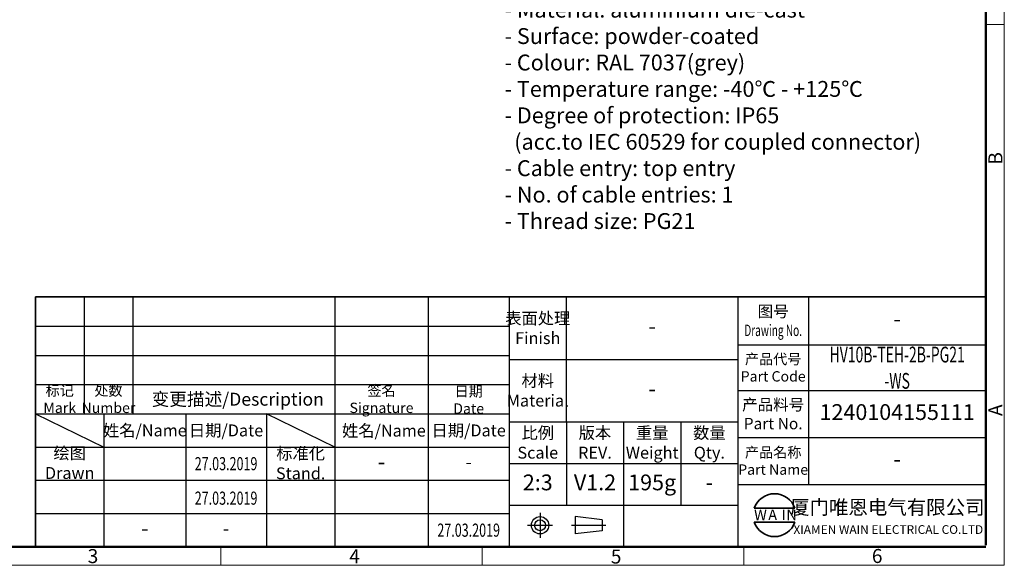
# Model space of a CAD drawing. Units: millimetres. Extents: x 1223 to 1639, y 481 to 775.
# Drawn here: x 1378 to 1639, y 481 to 625 of the extents above; entities that cross this region are included whole.
import ezdxf

# ---------------------------------------------------------------- set-up
doc = ezdxf.new("R2010")
doc.units = ezdxf.units.MM
doc.header["$LTSCALE"] = 65.395
for name, color, linetype, lineweight in [('Dim', 3, 'CONTINUOUS', 15), ('图框', 7, 'CONTINUOUS', 20), ('打标文字', 3, 'CONTINUOUS', 20)]:
    doc.layers.add(name, color=color, linetype=linetype, lineweight=lineweight)
doc.styles.add('Chinese', font='PMingLiU.ttf')
doc.styles.add('Romans字体', font='romans.shx', dxfattribs={"width": 0.75})
doc.styles.get("Standard").update_dxf_attribs({"font": 'SIMFANG.TTF', "width": 0.75})
doc.styles.add('工程字', font='gbenor.shx', dxfattribs={"bigfont": 'gbcbig.shx'})

# ---------------------------------------------------------------- blocks, each defined once
blk = doc.blocks.new('A4图框-NEW')
at = {"layer": '图框', "color": 1, "lineweight": 18}
for p, q in [((1130.41, 480.53), (1130.41, 690.53)), ((833.41, 480.53), (1130.41, 480.53))]:
    blk.add_line(p, q, dxfattribs=at)
at = {"layer": '图框', "lineweight": 50}
for p, q in [((1126.93, 484.34), (1126.93, 675.53)), ((836.85, 484.03), (1126.93, 484.03))]:
    blk.add_line(p, q, dxfattribs=at)
at = {"layer": '图框', "color": 6}
for p, q in [((1130.41, 582.89), (1126.93, 582.89)), ((982.02, 484.03), (982.02, 480.53)), ((1031.55, 484.03), (1031.55, 480.53)), ((1081.09, 484.03), (1081.09, 480.53))]:
    blk.add_line(p, q, dxfattribs=at)
at = {"layer": '图框', "lineweight": 35}
for q in [(1126.93, 531.33), (946.93, 484.03)]:
    blk.add_line((946.93, 531.33), q, dxfattribs=at)
at = {"layer": '图框', "lineweight": -3}
for p, q in [((956.15, 531.33), (956.15, 509.21)), ((965.36, 531.33), (965.36, 509.21)), ((1003.65, 531.33), (1003.65, 484.03)), ((1021.3, 531.33), (1021.3, 484.03)), ((1036.65, 531.33), (1036.65, 484.01)), ((1047.47, 531.33), (1047.47, 507.67)), ((1079.97, 531.33), (1079.97, 484.01)), ((1093.32, 531.33), (1093.32, 495.84)), ((946.93, 525.8), (1036.65, 525.8)), ((1079.97, 522.27), (1126.93, 522.27)), ((946.93, 520.27), (1036.65, 520.27)), ((1036.65, 519.5), (1079.97, 519.5)), ((946.93, 514.74), (1036.65, 514.74)), ((1079.97, 513.59), (1126.93, 513.59)), ((946.93, 509.21), (1036.65, 509.21)), ((946.93, 509.21), (959.91, 502.91)), ((959.91, 509.21), (959.91, 484.03)), ((975.41, 509.21), (975.41, 484.03)), ((990.67, 509.21), (990.67, 484.03)), ((1003.65, 502.91), (990.67, 509.21)), ((1036.65, 507.67), (1079.97, 507.67)), ((1047.48, 507.67), (1047.48, 491.9)), ((1058.31, 507.67), (1058.31, 484.03)), ((1069.14, 507.67), (1069.14, 491.9)), ((1079.97, 504.71), (1126.93, 504.71)), ((946.93, 502.91), (1036.65, 502.91)), ((1036.65, 499.78), (1079.97, 499.78)), ((946.93, 496.62), (1036.65, 496.62)), ((1079.97, 495.84), (1126.93, 495.84)), ((1036.65, 491.9), (1079.97, 491.9)), ((946.93, 490.33), (1036.65, 490.33))]:
    blk.add_line(p, q, dxfattribs=at)
at = {"layer": '图框', "lineweight": 25}
for p, q in [((1042.5, 490.48), (1042.5, 485.74)), ((1054.23, 489.14), (1049.16, 489.76)), ((1049.16, 489.76), (1049.16, 486.46)), ((1054.23, 489.14), (1054.23, 487.08)), ((1040.14, 488.11), (1044.87, 488.11)), ((1048.47, 488.11), (1054.95, 488.11)), ((1054.23, 487.08), (1049.16, 486.46))]:
    blk.add_line(p, q, dxfattribs=at)
at = {"layer": '图框', "color": 4, "lineweight": 35}
for p, q in [((1083.06, 491.34), (1090.74, 491.34)), ((1083.06, 488.7), (1090.74, 488.7))]:
    blk.add_line(p, q, dxfattribs=at)
at = {"layer": '图框', "lineweight": 25}
for radius in [1.65, 1.03]:
    blk.add_circle((1042.5, 488.11), radius, dxfattribs=at)
at = {"layer": '图框', "color": 4, "lineweight": 35}
for start, end in [(18.9524, 161.0476), (198.9524, 341.0476)]:
    blk.add_arc((1086.9, 490.02), 4.06, start, end, dxfattribs=at)
at = {"layer": '图框', "color": 6, "insert": (1127.4, 556.37), "char_height": 2.65, "width": 2.5579, "attachment_point": 1, "rotation": 90, "style": 'Romans字体'}
blk.add_mtext('B', dxfattribs=at)
at = {"layer": '图框', "attachment_point": 5}
for s, insert, char_height, width in [('{\\f仿宋_GB2312|b0|i0|c134|p49;图号\\Ftxt|c134;\\P\\Fromans|c134;\\W0.65;Drawing No.}', (1086.64, 526.8), 2.1549, 13.3447), ('{\\f仿宋_GB2312|b0|i0|c134|p49;表面处理\\fSimSun|b0|i0|c134|p2;\\P\\Fromans|c134;Finish}', (1042.06, 525.41), 2.2528, 10.82), ('{\\f仿宋_GB2312|b0|i0|c134|p49;产品代号\\fSimSun|b0|i0|c134|p2;\\P\\Fromans|c134;Part Code}', (1086.64, 517.93), 1.959, 13.3447), ('{\\f仿宋_GB2312|b0|i0|c134|p49;材料\\P\\Fromans|c134;Material}', (1042.06, 513.59), 2.2528, 10.82), ('{\\f仿宋_GB2312|b0|i0|c134|p49;标记\\fSimSun|b0|i0|c134|p2;\\P\\Fromans|c134;Mark}', (951.54, 511.97), 1.959, 9.2182), ('{\\f仿宋_GB2312|b0|i0|c134|p49;处数\\fSimSun|b0|i0|c134|p2;\\P\\Fromans|c134;Number }', (960.76, 511.97), 1.959, 9.2182), ('{\\f仿宋_GB2312|b0|i0|c134|p49;签名\\fSimSun|b0|i0|c134|p2;\\P\\Fromans|c134;Signature} ', (1012.47, 511.97), 1.959, 17.6264), ('{\\f仿宋_GB2312|b0|i0|c134|p49;日期\\fSimSun|b0|i0|c134|p2;\\P\\Fromans|c134;Date}', (1028.98, 511.83), 1.959, 15.3523), ('{\\fSimSun|b0|i0|c134|p2;  \\f仿宋_GB2312|b0|i0|c134|p49;变更描述\\Fromans|c134;/Description}', (984.51, 511.97), 2.4487, 38.2879), ('{\\f仿宋_GB2312|b0|i0|c134|p49;产品料号\\fSimSun|b0|i0|c134|p2;\\P\\Fromans|c134;Part No.}', (1086.64, 509.15), 2.1549, 13.3447), ('{\\f仿宋_GB2312|b0|i0|c134|p49;姓名\\Fromans|c134;/Name\\Ftxt|c134; }', (967.66, 506.06), 2.2528, 15.5018), ('{\\f仿宋_GB2312|b0|i0|c134|p49;日期\\Fromans|c134;/Date}', (983.04, 506.06), 2.2528, 15.2624), ('{\\f仿宋_GB2312|b0|i0|c134|p49;姓名\\Fromans|c134;/Name}', (1012.93, 506.02), 2.2528, 16.9349), ('{\\f仿宋_GB2312|b0|i0|c134|p49;日期\\Fromans|c134;/Date}', (1028.98, 506.06), 2.2528, 15.3523), ('{\\f仿宋_GB2312|b0|i0|c134|p49;比例\\P\\Fromans|c134;Scale}', (1042.07, 503.73), 2.2528, 10.8293), ('{\\f仿宋_GB2312|b0|i0|c134|p49;版本\\fSimSun|b0|i0|c134|p2;\\P\\Fromans|c134;REV.}', (1052.89, 503.73), 2.2528, 10.8387), ('{\\f仿宋_GB2312|b0|i0|c134|p49;重量\\fSimSun|b0|i0|c134|p2;\\P\\Fromans|c134;Weight}', (1063.73, 503.73), 2.2528, 10.8293), ('{\\f仿宋_GB2312|b0|i0|c134|p49;数量\\fSimSun|b0|i0|c134|p2;\\P\\Fromans|c134;Qty.}', (1074.56, 503.73), 2.2528, 10.8293), ('{\\f仿宋_GB2312|b0|i0|c134|p49;绘图\\fSimSun|b0|i0|c134|p2;\\P\\Fromans|c134;Drawn\\Ftxt|c134; }', (953.42, 499.88), 2.2528, 12.9801), ('{\\f仿宋_GB2312|b0|i0|c134|p49;产品名称\\fSimSun|b0|i0|c134|p2;\\P\\Fromans|c134;Part Name}', (1086.64, 500.28), 1.959, 13.3447)]:
    blk.add_mtext(s, dxfattribs=dict(at, insert=insert, char_height=char_height, width=width))
at = {"layer": '图框', "color": 3, "attachment_point": 5, "style": 'Romans字体'}
for s, insert, char_height, width in [('-', (1110.12, 526.8), 2.99, 33.6124), ('-', (1063.72, 525.41), 2.99, 32.4974), ('-', (1063.73, 513.59), 2.99, 32.488), ('{\\W0.7;27.03.2019}', (983.04, 499.77), 2.4879, 15.2624), ('-', (1012.48, 499.77), 2.99, 17.6488), ('-', (1028.98, 499.77), 2.49, 15.3523), ('-', (1110.12, 500.28), 2.99, 33.6124), ('V1.2', (1052.9, 495.84), 2.986, 10.8293), ('-', (1074.56, 495.84), 2.99, 10.8293), ('{\\W0.7;27.03.2019}', (983.04, 493.24), 2.4879, 15.2624), ('-', (967.66, 487.18), 2.99, 15.5018), ('-', (983.04, 487.18), 2.49, 15.2624), ('{\\W0.7;27.03.2019}', (1028.98, 487.18), 2.4879, 15.3523)]:
    blk.add_mtext(s, dxfattribs=dict(at, insert=insert, char_height=char_height, width=width))
at = {"layer": '图框', "color": 6, "linetype": 'ByBlock', "lineweight": 18, "insert": (1127.4, 508.79), "char_height": 2.65, "width": 2.5579, "attachment_point": 1, "rotation": 90, "style": 'Romans字体'}
blk.add_mtext('A', dxfattribs=at)
at = {"layer": '图框', "insert": (997.16, 499.82), "char_height": 2.2528, "width": 12.9801, "attachment_point": 5, "style": 'Romans字体'}
blk.add_mtext('{\\f仿宋_GB2312|b0|i0|c134|p49;标准化}\\PStand.', dxfattribs=at)
at = {"layer": '图框', "color": 1, "lineweight": 20, "insert": (1108.26, 491.52), "char_height": 2.6991, "width": 82.3083, "attachment_point": 5}
blk.add_mtext('{\\fSimHei|b0|i0|c134|p2;厦门唯恩电气有限公司}', dxfattribs=at)
at = {"layer": '图框', "color": 1, "lineweight": 20, "char_height": 2.0059, "width": 5.0472, "attachment_point": 1, "style": 'Chinese'}
for s, insert in [('{\\fArial|b0|i0|c0|p34;W}', (1083.03, 491.05)), ('{\\fArial|b0|i0|c0|p34;A}', (1085.71, 491.09)), ('{\\fArial|b0|i0|c0|p34;I}', (1088.21, 491.09)), ('{\\fArial|b0|i0|c0|p34;N}', (1089.14, 491.08))]:
    blk.add_mtext(s, dxfattribs=dict(at, insert=insert))
at = {"layer": '图框', "color": 3, "lineweight": 20, "insert": (1108.44, 487.3), "char_height": 1.6525, "width": 68.0856, "attachment_point": 5, "style": '工程字'}
blk.add_mtext('{\\fArial Narrow|b0|i0|c0|p34;XIAMEN WAIN ELECTRICAL CO.LTD}', dxfattribs=at)
at = {"layer": '图框', "color": 6, "char_height": 2.65, "width": 2.5579, "attachment_point": 1, "style": 'Romans字体'}
for s, insert in [('3', (956.83, 483.6)), ('4', (1006.38, 483.57)), ('5', (1055.9, 483.52)), ('6', (1105.33, 483.62))]:
    blk.add_mtext(s, dxfattribs=dict(at, insert=insert))

msp = doc.modelspace()

# ---------------------------------------------------------------- block references
at = {"layer": 'Dim', "xscale": 1.399999999999999, "yscale": 1.399999999999999, "zscale": 1.399999999999999}
msp.add_blockref('A4图框-NEW', (56.13, -192.21), dxfattribs=at)

# ---------------------------------------------------------------- texts
at = {"layer": '图框', "color": 3, "attachment_point": 5, "style": 'Romans字体'}
for s, insert, char_height, width in [('{\\W0.65;\\T0.95;HV10B-TEH-2B-PG21\\P-WS}', (1610.3, 532.89), 4.1797, 47.0573), ('1240104155111', (1610.3, 520.6), 4.1797, 47.0573), ('2:3 ', (1515.02, 501.96), 4.18, 15.1611), ('195g ', (1545.35, 501.96), 4.18, 15.1611)]:
    msp.add_mtext(s, dxfattribs=dict(at, insert=insert, char_height=char_height, width=width))
at = {"layer": '打标文字', "color": 3, "insert": (1506.21, 706.89), "char_height": 4.2, "width": 186.9964, "attachment_point": 1}
msp.add_mtext('\\A1;{\\f仿宋_GB2312|b0|i0|c134|p49;技术参数：\\Fromans|c134;\\P- \\f仿宋_GB2312|b0|i0|c134|p49;材料\\Fromans|c134;: \\f仿宋_GB2312|b0|i0|c134|p49;压铸铝\\Fromans|c134;\\P- \\f仿宋_GB2312|b0|i0|c134|p49;表面处理\\Fromans|c134;: \\f仿宋_GB2312|b0|i0|c134|p49;粉末喷涂\\Fromans|c134;\\P- \\f仿宋_GB2312|b0|i0|c134|p49;颜色\\Fromans|c134;: RAL 7037\\f仿宋_GB2312|b0|i0|c134|p49;（灰色）\\Fromans|c134; \\P- \\f仿宋_GB2312|b0|i0|c134|p49;温度范围\\Fromans|c134;: -40\\f仿宋_GB2312|b0|i0|c134|p49;℃\\Fromans|c134; - +125\\f仿宋_GB2312|b0|i0|c134|p49;℃\\Fromans|c134;\\P- \\f仿宋_GB2312|b0|i0|c134|p49;防护等级\\Fromans|c134;: IP65\\f仿宋_GB2312|b0|i0|c134|p49;（联锁状态\\Fromans|c134;,IEC 60529\\f仿宋_GB2312|b0|i0|c134|p49;）\\Fromans|c134;    \\P- \\f仿宋_GB2312|b0|i0|c134|p49;出线方向\\Fromans|c134;: \\f仿宋_GB2312|b0|i0|c134|p49;顶出线\\Fromans|c134;\\P- \\f仿宋_GB2312|b0|i0|c134|p49;出线孔数\\Fromans|c134;: 1\\P- \\f仿宋_GB2312|b0|i0|c134|p49;螺纹规格\\Fromans|c134;: PG21\\P\\PTechnical specification:\\P- Material: aluminium die-cast\\P- Surface: powder-coated\\P- Colour: RAL 7037(grey)\\P- Temperature range: -40\\fSimSun|b0|i0|c134|p2;℃\\Fromans|c134; - +125\\fSimSun|b0|i0|c134|p2;℃\\Fromans|c134;\\P- Degree of protection: IP65\\P  (acc.to IEC 60529 for coupled connector) \\P- Cable entry: top entry\\P- No. of cable entries: 1\\P- Thread size: PG21}', dxfattribs=at)

doc.saveas('drawing.dxf')
